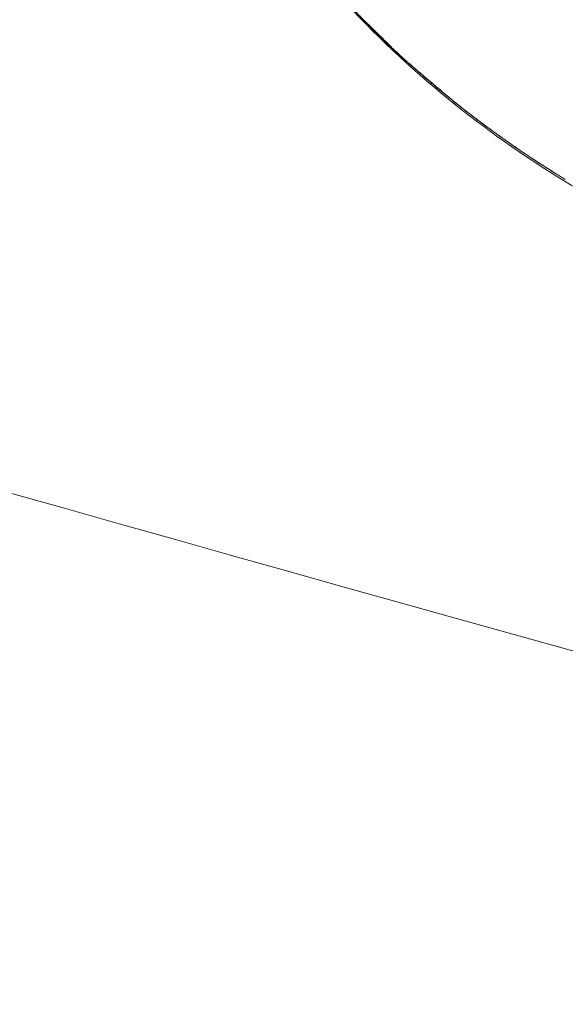
# Model space of a CAD drawing. Units: millimetres. Extents: x -1756 to 6513, y -785 to 6558.
# Drawn here: x 1818 to 1835, y 1866 to 1896 of the extents above; entities that cross this region are included whole.
import ezdxf

# ---------------------------------------------------------------- set-up
doc = ezdxf.new("R2010")
doc.units = ezdxf.units.MM
doc.styles.get("Standard").update_dxf_attribs({"font": 'arial.ttf'})
doc.dimstyles.new('OLCU', dxfattribs={"dimtxt": 300, "dimasz": 150, "dimexe": 0.18, "dimexo": 0.0625, "dimgap": 50, "dimtad": 1, "dimdec": 0, "dimlfac": 0.1, "dimrnd": 5, "dimzin": 0, "dimdsep": 46, "dimtxsty": 'Standard', "dimcen": 0.09, "dimse1": 1, "dimse2": 1, "dimadec": 0, "dimazin": 0, "dimtfac": 1, "dimtdec": 0, "dimtofl": 0, "dimtmove": 0, "dimatfit": 3, "dimfxl": 1, "dimtolj": 1, "dimtzin": 0, "dimarcsym": 0})

# ---------------------------------------------------------------- blocks, each defined once
blk = doc.blocks.new('*D26')
at = {"color": 0, "lineweight": -2, "transparency": 16777216}
blk.add_line((-1414.478, 5642.536), (-1414.478, -672.209), dxfattribs=at)
at = {"color": 0, "transparency": 16777216}
for points in [[(-1431.144, 5642.536), (-1397.811, 5642.536), (-1414.478, 5742.536)], [(-1431.144, -672.209), (-1397.811, -672.209), (-1414.478, -772.209)]]:
    blk.add_solid(points, dxfattribs=at)
at = {"layer": 'Defpoints', "color": 0, "transparency": 16777216}
for p in [(2887.329, 5742.536), (-1414.478, -772.209), (2857.401, -772.209)]:
    blk.add_point(p, dxfattribs=at)
at = {"color": 0, "transparency": 16777216, "insert": (-1592.121, 2485.163), "char_height": 250, "attachment_point": 5, "rotation": 90}
blk.add_mtext('\\A1;650', dxfattribs=at)

msp = doc.modelspace()

# ---------------------------------------------------------------- linework, layer by layer
at = {"color": 0, "linetype": 'Continuous', "lineweight": 0}
for points, knots in [([(1868.683, 1867.545), (1795.94, 1886.977), (1724.35, 1908.627), (1647.856, 1934.565), (1641.549, 1936.725), (1635.254, 1938.902)], [1.93199395, 1.93199395, 1.93199395, 1.93199395, 2.01793718, 2.01793718, 2.0256751, 2.0256751, 2.0256751, 2.0256751]), ([(1842.42, 1887.619), (1841.036, 1887.965), (1839.652, 1888.427), (1837.082, 1889.523), (1835.875, 1890.142), (1833.51, 1891.559), (1832.347, 1892.37), (1830.075, 1894.185), (1828.978, 1895.213), (1826.853, 1897.452), (1825.855, 1898.698), (1824.884, 1900.133), (1824.798, 1900.263), (1824.713, 1900.393)], [0.010824, 0.010824, 0.010824, 0.010824, 4.355936, 4.355936, 8.395103, 8.395103, 12.666374, 12.666374, 17.281998, 17.281998, 22.252744, 22.252744, 22.744648, 22.744648, 22.744648, 22.744648]), ([(1824.768, 1900.338), (1824.905, 1900.131), (1825.044, 1899.926), (1825.311, 1899.545), (1825.438, 1899.369), (1825.676, 1899.045), (1825.787, 1898.898), (1826.008, 1898.608), (1826.12, 1898.466), (1826.319, 1898.215), (1826.406, 1898.106), (1826.571, 1897.905), (1826.648, 1897.812), (1826.746, 1897.694), (1826.767, 1897.669), (1826.809, 1897.618), (1826.831, 1897.592), (1826.952, 1897.449), (1827.052, 1897.333), (1827.226, 1897.133), (1827.301, 1897.048), (1827.442, 1896.891), (1827.508, 1896.817), (1827.637, 1896.677), (1827.699, 1896.609), (1827.812, 1896.488), (1827.863, 1896.434), (1827.983, 1896.308), (1828.052, 1896.236), (1828.228, 1896.054), (1828.336, 1895.944), (1828.465, 1895.813), (1828.487, 1895.791), (1828.522, 1895.755), (1828.535, 1895.742), (1828.588, 1895.688), (1828.628, 1895.647), (1828.71, 1895.564), (1828.753, 1895.522), (1828.859, 1895.415), (1828.922, 1895.352), (1829.028, 1895.247), (1829.07, 1895.206), (1829.152, 1895.126), (1829.193, 1895.087), (1829.265, 1895.018), (1829.296, 1894.988), (1829.359, 1894.929), (1829.39, 1894.901), (1829.475, 1894.822), (1829.529, 1894.773), (1829.634, 1894.678), (1829.686, 1894.632), (1829.772, 1894.555), (1829.807, 1894.524), (1829.899, 1894.443), (1829.956, 1894.393), (1830.076, 1894.288), (1830.139, 1894.233), (1830.261, 1894.127), (1830.321, 1894.076), (1830.468, 1893.95), (1830.556, 1893.875), (1830.701, 1893.753), (1830.758, 1893.705), (1830.888, 1893.597), (1830.962, 1893.537), (1831.138, 1893.394), (1831.24, 1893.311), (1831.458, 1893.139), (1831.572, 1893.05), (1831.694, 1892.957), (1831.701, 1892.952), (1831.789, 1892.884), (1831.872, 1892.821), (1832.065, 1892.676), (1832.176, 1892.593), (1832.541, 1892.327), (1832.797, 1892.145), (1833.075, 1891.953), (1833.093, 1891.941), (1833.319, 1891.786), (1833.529, 1891.646), (1833.923, 1891.39), (1834.106, 1891.274), (1834.378, 1891.105), (1834.465, 1891.052), (1834.553, 1890.998)], [0.00000322, 0.00000322, 0.00000322, 0.00000322, 0.00077544, 0.00077544, 0.00145339, 0.00145339, 0.00202785, 0.00202785, 0.00259026, 0.00259026, 0.00302541, 0.00302541, 0.00340065, 0.00340065, 0.00350237, 0.00350237, 0.00360744, 0.00360744, 0.00408457, 0.00408457, 0.00443391, 0.00443391, 0.00474026, 0.00474026, 0.00502485, 0.00502485, 0.00525355, 0.00525355, 0.00556187, 0.00556187, 0.00603446, 0.00603446, 0.00612915, 0.00612915, 0.00618739, 0.00618739, 0.00636232, 0.00636232, 0.00654677, 0.00654677, 0.00682442, 0.00682442, 0.00700474, 0.00700474, 0.0071789, 0.0071789, 0.00731283, 0.00731283, 0.00744253, 0.00744253, 0.00766866, 0.00766866, 0.00788033, 0.00788033, 0.00802417, 0.00802417, 0.00825721, 0.00825721, 0.00851366, 0.00851366, 0.00875592, 0.00875592, 0.00911037, 0.00911037, 0.00933858, 0.00933858, 0.00963152, 0.00963152, 0.01003599, 0.01003599, 0.01048246, 0.01048246, 0.01050711, 0.01050711, 0.01082543, 0.01082543, 0.01124794, 0.01124794, 0.01220755, 0.01220755, 0.0122762, 0.0122762, 0.0130425, 0.0130425, 0.01369944, 0.01369944, 0.01400948, 0.01400948, 0.01400948, 0.01400948]), ([(1825.591, 1899.174), (1825.815, 1898.867), (1826.031, 1898.585), (1826.234, 1898.33), (1826.329, 1898.209), (1826.422, 1898.094), (1826.512, 1897.984), (1826.591, 1897.887), (1826.669, 1897.793), (1826.743, 1897.705), (1826.76, 1897.684), (1826.778, 1897.663), (1826.795, 1897.642), (1826.812, 1897.623), (1826.828, 1897.603), (1826.845, 1897.584), (1826.912, 1897.504), (1826.978, 1897.427), (1827.041, 1897.354), (1827.08, 1897.309), (1827.118, 1897.265), (1827.155, 1897.222), (1827.174, 1897.2), (1827.192, 1897.179), (1827.211, 1897.159), (1827.215, 1897.153), (1827.22, 1897.148), (1827.224, 1897.143), (1827.229, 1897.138), (1827.232, 1897.134), (1827.239, 1897.126), (1827.254, 1897.109), (1827.269, 1897.092), (1827.284, 1897.075), (1827.401, 1896.942), (1827.514, 1896.817), (1827.62, 1896.7), (1827.674, 1896.642), (1827.726, 1896.586), (1827.776, 1896.531), (1827.789, 1896.518), (1827.801, 1896.504), (1827.814, 1896.491), (1827.82, 1896.484), (1827.826, 1896.478), (1827.832, 1896.471), (1827.837, 1896.466), (1827.847, 1896.456), (1827.857, 1896.445), (1827.86, 1896.442), (1827.863, 1896.438), (1827.866, 1896.435), (1827.917, 1896.381), (1827.964, 1896.332), (1828.008, 1896.286), (1828.053, 1896.238), (1828.095, 1896.195), (1828.134, 1896.155), (1828.174, 1896.114), (1828.21, 1896.077), (1828.243, 1896.044), (1828.279, 1896.007), (1828.31, 1895.976), (1828.337, 1895.949), (1828.352, 1895.934), (1828.366, 1895.92), (1828.378, 1895.908), (1828.403, 1895.882), (1828.422, 1895.864), (1828.434, 1895.851), (1828.439, 1895.847), (1828.442, 1895.843), (1828.445, 1895.841), (1828.446, 1895.839), (1828.448, 1895.837), (1828.454, 1895.831), (1828.458, 1895.828), (1828.461, 1895.825), (1828.464, 1895.821), (1828.467, 1895.819), (1828.47, 1895.816), (1828.473, 1895.813), (1828.485, 1895.801), (1828.497, 1895.788), (1828.51, 1895.776), (1828.519, 1895.767), (1828.528, 1895.758), (1828.537, 1895.749), (1828.554, 1895.733), (1828.571, 1895.716), (1828.588, 1895.699), (1828.629, 1895.658), (1828.671, 1895.617), (1828.714, 1895.575), (1828.728, 1895.562), (1828.741, 1895.549), (1828.755, 1895.535), (1828.803, 1895.489), (1828.852, 1895.443), (1828.901, 1895.395), (1828.911, 1895.386), (1828.92, 1895.377), (1828.929, 1895.368), (1828.956, 1895.342), (1828.984, 1895.316), (1829.012, 1895.288)], [0.87921193, 0.87921193, 0.87921193, 0.87921193, 0.88488204, 0.88488204, 0.88488204, 0.8875716, 0.8875716, 0.8875716, 0.8899799, 0.8899799, 0.8899799, 0.89055216, 0.89055216, 0.89055216, 0.89110139, 0.89110139, 0.89110139, 0.89338721, 0.89338721, 0.89338721, 0.89480474, 0.89480474, 0.89480474, 0.8955135, 0.8955135, 0.8955135, 0.89569069, 0.89569069, 0.89569069, 0.89586788, 0.89586788, 0.89586788, 0.89622227, 0.89622227, 0.89622227, 0.89905732, 0.89905732, 0.89905732, 0.90047485, 0.90047485, 0.90047485, 0.90082923, 0.90082923, 0.90082923, 0.90100642, 0.90100642, 0.90100642, 0.90113976, 0.90113976, 0.90113976, 0.90118361, 0.90118361, 0.90118361, 0.90189238, 0.90189238, 0.90189238, 0.90262421, 0.90262421, 0.90262421, 0.90338749, 0.90338749, 0.90338749, 0.90423744, 0.90423744, 0.90423744, 0.90472743, 0.90472743, 0.90472743, 0.90575278, 0.90575278, 0.90575278, 0.90614496, 0.90614496, 0.90614496, 0.90632215, 0.90632215, 0.90632215, 0.90641854, 0.90641854, 0.90641854, 0.90649934, 0.90649934, 0.90649934, 0.90685372, 0.90685372, 0.90685372, 0.90710225, 0.90710225, 0.90710225, 0.90756249, 0.90756249, 0.90756249, 0.9086391, 0.9086391, 0.9086391, 0.90898002, 0.90898002, 0.90898002, 0.91017116, 0.91017116, 0.91017116, 0.91039754, 0.91039754, 0.91039754, 0.91103719, 0.91103719, 0.91103719, 0.91103719]), ([(1829.012, 1895.288), (1829.012, 1895.288), (1829.012, 1895.288), (1829.012, 1895.288), (1829.015, 1895.285), (1829.018, 1895.282), (1829.021, 1895.279), (1829.029, 1895.271), (1829.037, 1895.263), (1829.045, 1895.255), (1829.049, 1895.251), (1829.053, 1895.247), (1829.057, 1895.243), (1829.06, 1895.24), (1829.064, 1895.237), (1829.067, 1895.234), (1829.083, 1895.217), (1829.094, 1895.206), (1829.108, 1895.192), (1829.134, 1895.166), (1829.161, 1895.14), (1829.187, 1895.113), (1829.213, 1895.088), (1829.238, 1895.062), (1829.264, 1895.036), (1829.293, 1895.008), (1829.323, 1894.979), (1829.353, 1894.949), (1829.357, 1894.945), (1829.361, 1894.941), (1829.365, 1894.937), (1829.393, 1894.911), (1829.421, 1894.883), (1829.451, 1894.855), (1829.459, 1894.848), (1829.467, 1894.84), (1829.475, 1894.832), (1829.502, 1894.806), (1829.53, 1894.78), (1829.559, 1894.753), (1829.587, 1894.727), (1829.616, 1894.701), (1829.646, 1894.674), (1829.664, 1894.658), (1829.682, 1894.641), (1829.701, 1894.625), (1829.71, 1894.616), (1829.72, 1894.608), (1829.729, 1894.599), (1829.732, 1894.597), (1829.735, 1894.594), (1829.738, 1894.592), (1829.739, 1894.591), (1829.74, 1894.59), (1829.74, 1894.59), (1829.744, 1894.586), (1829.75, 1894.581), (1829.758, 1894.574), (1829.765, 1894.568), (1829.773, 1894.56), (1829.783, 1894.552), (1829.789, 1894.546), (1829.795, 1894.541), (1829.803, 1894.534), (1829.812, 1894.526), (1829.822, 1894.517), (1829.833, 1894.507), (1829.84, 1894.502), (1829.846, 1894.496), (1829.853, 1894.49), (1829.867, 1894.478), (1829.883, 1894.464), (1829.9, 1894.449), (1829.916, 1894.435), (1829.933, 1894.42), (1829.952, 1894.404), (1829.97, 1894.389), (1829.988, 1894.373), (1830.008, 1894.355), (1830.018, 1894.347), (1830.028, 1894.339), (1830.038, 1894.33), (1830.064, 1894.307), (1830.093, 1894.283), (1830.123, 1894.257), (1830.151, 1894.233), (1830.181, 1894.208), (1830.212, 1894.181), (1830.223, 1894.171), (1830.235, 1894.161), (1830.246, 1894.152), (1830.276, 1894.126), (1830.307, 1894.1), (1830.34, 1894.072), (1830.372, 1894.044), (1830.406, 1894.016), (1830.441, 1893.986), (1830.475, 1893.957), (1830.51, 1893.928), (1830.547, 1893.897), (1830.582, 1893.867), (1830.618, 1893.837), (1830.655, 1893.805), (1830.692, 1893.774), (1830.731, 1893.741), (1830.77, 1893.708), (1830.796, 1893.687), (1830.822, 1893.665), (1830.848, 1893.642), (1830.881, 1893.615), (1830.913, 1893.588), (1830.946, 1893.56), (1830.98, 1893.533), (1831.013, 1893.505), (1831.048, 1893.476), (1831.104, 1893.43), (1831.163, 1893.382), (1831.222, 1893.333), (1831.248, 1893.312), (1831.274, 1893.291), (1831.3, 1893.27), (1831.305, 1893.267), (1831.309, 1893.263), (1831.314, 1893.26), (1831.367, 1893.217), (1831.422, 1893.173), (1831.478, 1893.129), (1831.532, 1893.086), (1831.588, 1893.042), (1831.646, 1892.998), (1831.702, 1892.955), (1831.759, 1892.911), (1831.817, 1892.866), (1831.827, 1892.859), (1831.837, 1892.852), (1831.846, 1892.844), (1831.873, 1892.824), (1831.899, 1892.804), (1831.926, 1892.784), (1831.934, 1892.778), (1831.942, 1892.772), (1831.95, 1892.766), (1832.05, 1892.691), (1832.154, 1892.613), (1832.262, 1892.534), (1832.306, 1892.502), (1832.349, 1892.47), (1832.394, 1892.438), (1832.48, 1892.375), (1832.569, 1892.311), (1832.661, 1892.245), (1832.665, 1892.242), (1832.67, 1892.239), (1832.675, 1892.235), (1832.762, 1892.173), (1832.852, 1892.11), (1832.943, 1892.046), (1833, 1892.007), (1833.058, 1891.967), (1833.116, 1891.926), (1833.209, 1891.863), (1833.304, 1891.798), (1833.401, 1891.733), (1833.442, 1891.706), (1833.482, 1891.679), (1833.523, 1891.652), (1833.653, 1891.566), (1833.786, 1891.479), (1833.923, 1891.391), (1834.056, 1891.306), (1834.192, 1891.221), (1834.332, 1891.134), (1834.405, 1891.089), (1834.478, 1891.044), (1834.553, 1890.998)], [0.91103719, 0.91103719, 0.91103719, 0.91103719, 0.91103726, 0.91103726, 0.91103726, 0.91110631, 0.91110631, 0.91110631, 0.9112835, 0.9112835, 0.9112835, 0.91137209, 0.91137209, 0.91137209, 0.91143921, 0.91143921, 0.91143921, 0.91181507, 0.91181507, 0.91181507, 0.91252383, 0.91252383, 0.91252383, 0.91319486, 0.91319486, 0.91319486, 0.91393147, 0.91393147, 0.91393147, 0.91402672, 0.91402672, 0.91402672, 0.9146914, 0.9146914, 0.9146914, 0.91487414, 0.91487414, 0.91487414, 0.91548279, 0.91548279, 0.91548279, 0.91606765, 0.91606765, 0.91606765, 0.91642204, 0.91642204, 0.91642204, 0.91659923, 0.91659923, 0.91659923, 0.91665339, 0.91665339, 0.91665339, 0.91668853, 0.91668853, 0.91668853, 0.91890271, 0.91890271, 0.91890271, 0.92093641, 0.92093641, 0.92093641, 0.92213725, 0.92213725, 0.92213725, 0.92370246, 0.92370246, 0.92370246, 0.92457282, 0.92457282, 0.92457282, 0.92634724, 0.92634724, 0.92634724, 0.92799943, 0.92799943, 0.92799943, 0.92952277, 0.92952277, 0.92952277, 0.93024293, 0.93024293, 0.93024293, 0.93210906, 0.93210906, 0.93210906, 0.93379564, 0.93379564, 0.93379564, 0.93439168, 0.93439168, 0.93439168, 0.93591304, 0.93591304, 0.93591304, 0.9373994, 0.9373994, 0.9373994, 0.93883625, 0.93883625, 0.93883625, 0.9402097, 0.9402097, 0.9402097, 0.94158315, 0.94158315, 0.94158315, 0.94248311, 0.94248311, 0.94248311, 0.94357325, 0.94357325, 0.94357325, 0.94466338, 0.94466338, 0.94466338, 0.94647223, 0.94647223, 0.94647223, 0.94725326, 0.94725326, 0.94725326, 0.947382, 0.947382, 0.947382, 0.94896057, 0.94896057, 0.94896057, 0.95050584, 0.95050584, 0.95050584, 0.95200998, 0.95200998, 0.95200998, 0.95225401, 0.95225401, 0.95225401, 0.95292337, 0.95292337, 0.95292337, 0.95312002, 0.95312002, 0.95312002, 0.95558789, 0.95558789, 0.95558789, 0.9565744, 0.9565744, 0.9565744, 0.95849097, 0.95849097, 0.95849097, 0.95859348, 0.95859348, 0.95859348, 0.96042014, 0.96042014, 0.96042014, 0.96155755, 0.96155755, 0.96155755, 0.96336319, 0.96336319, 0.96336319, 0.96411158, 0.96411158, 0.96411158, 0.96647072, 0.96647072, 0.96647072, 0.96874849, 0.96874849, 0.96874849, 0.9699337, 0.9699337, 0.9699337, 0.9699337])]:
    msp.add_open_spline(points, degree=3, knots=knots, dxfattribs=at)

# ---------------------------------------------------------------- dimensions: what is measured, and where the dimension line sits
at = {"color": 7}
dim = msp.add_linear_dim(base=(-1414.478, -772.209), p1=(2887.329, 5742.536), p2=(2857.401, -772.209), angle=90, dimstyle='OLCU', override={"dimtxt": 250, "dimasz": 100}, dxfattribs=at)
dim.commit()
dim.dimension.update_dxf_attribs({"geometry": '*D26', "text_midpoint": (-1592.121, 2485.163)})

doc.saveas('drawing.dxf')
